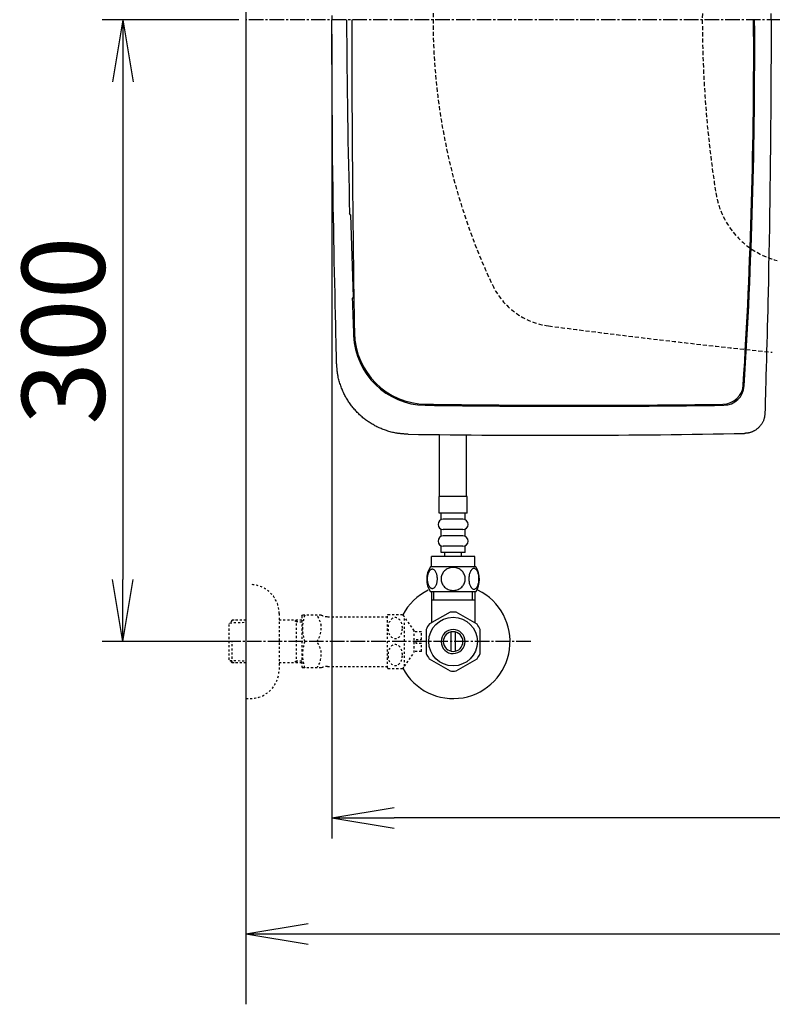
# Model space of a CAD drawing. Extents: x 0 to 1997, y 8 to 2789.
# Drawn here: x 244 to 607, y 1914 to 2389 of the extents above; entities that cross this region are included whole.
import ezdxf

# ---------------------------------------------------------------- set-up
doc = ezdxf.new("R2010")
doc.units = 0
for name, pattern in [('EXLTYPE1', [3, 2, -1]), ('EXLTYPE2', [2, 1, -1]), ('EXLTYPE3', [10, 7, -1, 1, -1])]:
    doc.linetypes.add(name, pattern=pattern)
doc.layers.get('0').update_dxf_attribs({"linetype": 'CONTINUOUS'})
doc.layers.get('DEFPOINTS').update_dxf_attribs({"linetype": 'CONTINUOUS'})
for name, color, linetype in [('タンク', 7, 'CONTINUOUS'), ('便器', 7, 'CONTINUOUS'), ('寸法', 7, 'CONTINUOUS'), ('止水栓', 7, 'CONTINUOUS')]:
    doc.layers.add(name, color=color, linetype=linetype)
doc.styles.add('EXCADDIM1', font='monotxt', dxfattribs={"width": 0.84, "bigfont": 'extfont'})
doc.styles.get("Standard").update_dxf_attribs({"font": 'monotxt', "bigfont": 'extfont'})
doc.dimstyles.new('ISO-25', dxfattribs={"dimtxt": 2.5, "dimasz": 2.5, "dimexe": 1.25, "dimexo": 0.625, "dimtad": 1, "dimtxsty": 'STANDARD', "dimcen": 2.5, "dimazin": 3, "dimtfac": 1, "dimtmove": 0, "dimatfit": 3})

# ---------------------------------------------------------------- blocks, each defined once
blk = doc.blocks.new('EX_NORM')
at = {"color": 0, "linetype": 'CONTINUOUS'}
for q in [(-1, 0.167), (-1, 0), (-1, -0.167)]:
    blk.add_line((0, 0), q, dxfattribs=at)
blk = doc.blocks.new('*D27')
at = {"layer": 'DEFPOINTS', "color": 0}
for p in [(353, 2389), (293.5, 2089), (353, 2089)]:
    blk.add_point(p, dxfattribs=at)
at = {"layer": '寸法', "color": 3, "linetype": 'CONTINUOUS'}
for p, q in [((349.6, 2389), (283.5, 2389)), ((293.5, 2359), (293.5, 2119)), ((349.6, 2089), (283.5, 2089))]:
    blk.add_line(p, q, dxfattribs=at)
at = {"layer": '寸法', "color": 3, "xscale": 30, "yscale": 30, "zscale": 30}
for p, rotation in [((293.5, 2389), 90), ((293.5, 2089), 270)]:
    blk.add_blockref('EX_NORM', p, dxfattribs=dict(at, rotation=rotation))
at = {"layer": '寸法', "color": 2, "insert": (270, 2239), "char_height": 40, "attachment_point": 5, "rotation": 90, "style": 'EXCADDIM1'}
blk.add_mtext('300', dxfattribs=at)
blk = doc.blocks.new('*D29')
at = {"layer": 'DEFPOINTS', "color": 0}
for p in [(353, 2389), (1143.31, 2389), (1143.31, 1948)]:
    blk.add_point(p, dxfattribs=at)
at = {"layer": '寸法', "color": 3, "linetype": 'CONTINUOUS'}
for p, q in [((1143.31, 2382), (1143.31, 1938)), ((383, 1948), (1113.31, 1948))]:
    blk.add_line(p, q, dxfattribs=at)
at = {"layer": '寸法', "color": 3, "xscale": 30, "yscale": 30, "zscale": 30, "rotation": 180}
blk.add_blockref('EX_NORM', (353, 1948), dxfattribs=at)
at = {"layer": '寸法', "color": 3, "xscale": 30, "yscale": 30, "zscale": 30}
blk.add_blockref('EX_NORM', (1143.31, 1948), dxfattribs=at)
at = {"layer": '寸法', "color": 2, "insert": (748.15, 1971), "char_height": 40, "attachment_point": 5, "style": 'EXCADDIM1'}
blk.add_mtext('790', dxfattribs=at)
blk = doc.blocks.new('*D34')
at = {"layer": 'DEFPOINTS', "color": 0}
for p in [(394.51, 2389), (1143.31, 2389), (394.51, 2004)]:
    blk.add_point(p, dxfattribs=at)
at = {"layer": '寸法', "color": 3, "linetype": 'CONTINUOUS'}
for p, q in [((394.51, 2382), (394.51, 1994)), ((1113.31, 2004), (424.51, 2004))]:
    blk.add_line(p, q, dxfattribs=at)
at = {"layer": '寸法', "color": 3, "xscale": 30, "yscale": 30, "zscale": 30, "rotation": 180}
blk.add_blockref('EX_NORM', (394.51, 2004), dxfattribs=at)
at = {"layer": '寸法', "color": 3, "xscale": 30, "yscale": 30, "zscale": 30}
blk.add_blockref('EX_NORM', (1143.31, 2004), dxfattribs=at)
at = {"layer": '寸法', "color": 2, "insert": (768.91, 2027.5), "char_height": 40, "attachment_point": 5, "style": 'EXCADDIM1'}
blk.add_mtext('746', dxfattribs=at)

msp = doc.modelspace()

# ---------------------------------------------------------------- linework, layer by layer
at = {"layer": 'タンク', "color": 2, "linetype": 'CONTINUOUS'}
for p, q in [((403.502, 2294.889), (403.031, 2295.509)), ((403.502, 2294.889), (404.738, 2255.14)), ((404.738, 2255.14), (404.298, 2254.479)), ((404.336, 2254.536), (404.337, 2254.538))]:
    msp.add_line(p, q, dxfattribs=at)
at = {"layer": 'タンク', "color": 2, "linetype": 'CONTINUOUS', "flags": 128}
for points in [[(394.507, 2391.055), (394.508, 2388.999)], [(606.501, 2388.999), (606.501, 2391.933)], [(396.777, 2223.054), (396.772, 2223.276), (396.757, 2223.913), (396.733, 2224.925), (396.702, 2226.27), (396.663, 2227.907), (396.619, 2229.795), (396.57, 2231.893), (396.517, 2234.159), (396.461, 2236.553), (396.404, 2239.033), (396.345, 2241.558), (396.226, 2246.635), (396.108, 2251.731), (395.991, 2256.85), (395.875, 2261.996), (395.761, 2267.172), (395.649, 2272.382), (395.541, 2277.63), (395.437, 2282.92), (395.338, 2288.255), (395.243, 2293.64), (395.154, 2299.077), (395.038, 2306.923), (394.934, 2314.863), (394.842, 2322.874), (394.762, 2330.935), (394.694, 2339.024), (394.637, 2347.12), (394.59, 2355.202), (394.554, 2363.246), (394.529, 2371.232), (394.513, 2379.138), (394.507, 2386.942), (394.508, 2388.999)], [(606.501, 2388.999), (606.501, 2386.064), (606.496, 2380.819), (606.487, 2375.565), (606.473, 2370.296), (606.454, 2365.006), (606.43, 2359.687), (606.401, 2354.335), (606.366, 2348.941), (606.327, 2343.501), (606.282, 2338.007), (606.232, 2332.453), (606.177, 2326.833), (606.11, 2320.595), (606.036, 2314.287), (605.956, 2307.926), (605.869, 2301.526), (605.775, 2295.107), (605.675, 2288.684), (605.568, 2282.273), (605.454, 2275.893), (605.334, 2269.558), (605.207, 2263.288), (605.073, 2257.096), (604.979, 2252.975), (604.882, 2248.894), (604.783, 2244.85), (604.681, 2240.838), (604.577, 2236.855), (604.472, 2232.897), (604.366, 2228.96), (604.258, 2225.042), (604.15, 2221.136), (604.041, 2217.241), (603.932, 2213.353), (603.877, 2211.415), (603.824, 2209.51), (603.772, 2207.669), (603.723, 2205.925), (603.678, 2204.31), (603.637, 2202.855), (603.601, 2201.594), (603.572, 2200.556), (603.55, 2199.776), (603.537, 2199.284), (603.532, 2199.113)], [(404.336, 2254.534), (404.336, 2254.536), (404.336, 2254.536)], [(431.248, 2189.012), (431.232, 2189.013), (431.187, 2189.016), (431.115, 2189.021), (431.02, 2189.027), (430.903, 2189.034), (430.769, 2189.043), (430.621, 2189.053), (430.46, 2189.063), (430.291, 2189.074), (430.116, 2189.085), (429.938, 2189.097), (429.581, 2189.12), (429.223, 2189.144), (428.866, 2189.169), (428.507, 2189.195), (428.149, 2189.224), (427.789, 2189.256), (427.427, 2189.291), (427.065, 2189.33), (426.7, 2189.374), (426.334, 2189.423), (425.966, 2189.478), (425.407, 2189.571), (424.843, 2189.679), (424.277, 2189.799), (423.71, 2189.931), (423.142, 2190.075), (422.575, 2190.228), (422.011, 2190.392), (421.451, 2190.564), (420.895, 2190.744), (420.346, 2190.931), (419.805, 2191.125), (419.274, 2191.324), (418.751, 2191.528), (418.236, 2191.739), (417.729, 2191.955), (417.228, 2192.178), (416.735, 2192.407), (416.247, 2192.642), (415.766, 2192.884), (415.289, 2193.133), (414.818, 2193.389), (414.35, 2193.651), (413.887, 2193.922), (413.427, 2194.199), (412.971, 2194.483), (412.52, 2194.775), (412.074, 2195.073), (411.632, 2195.378), (411.195, 2195.69), (410.762, 2196.009), (410.335, 2196.335), (409.913, 2196.667), (409.496, 2197.005), (409.085, 2197.35), (408.679, 2197.701), (408.279, 2198.058), (407.884, 2198.421), (407.495, 2198.791), (407.112, 2199.166), (406.734, 2199.547), (406.362, 2199.934), (405.996, 2200.327), (405.636, 2200.725), (405.282, 2201.128), (404.934, 2201.537), (404.592, 2201.951), (404.256, 2202.37), (403.927, 2202.794), (403.604, 2203.223), (403.289, 2203.657), (402.98, 2204.096), (402.678, 2204.538), (402.383, 2204.986), (402.095, 2205.437), (401.815, 2205.893), (401.543, 2206.352), (401.278, 2206.815), (401.02, 2207.284), (400.769, 2207.758), (400.524, 2208.238), (400.286, 2208.724), (400.053, 2209.217), (399.827, 2209.718), (399.606, 2210.226), (399.39, 2210.743), (399.179, 2211.268), (398.969, 2211.816), (398.764, 2212.372), (398.566, 2212.935), (398.376, 2213.504), (398.195, 2214.077), (398.024, 2214.652), (397.864, 2215.23), (397.715, 2215.808), (397.579, 2216.384), (397.457, 2216.958), (397.349, 2217.528), (397.285, 2217.908), (397.227, 2218.285), (397.175, 2218.661), (397.128, 2219.035), (397.086, 2219.408), (397.047, 2219.78), (397.012, 2220.152), (396.979, 2220.523), (396.948, 2220.895), (396.918, 2221.267), (396.888, 2221.639), (396.873, 2221.831), (396.858, 2222.02), (396.844, 2222.203), (396.83, 2222.376), (396.818, 2222.536), (396.806, 2222.681), (396.796, 2222.807), (396.788, 2222.91), (396.782, 2222.988), (396.778, 2223.037), (396.777, 2223.054)], [(603.532, 2199.113), (603.531, 2199.104), (603.527, 2199.078), (603.522, 2199.037), (603.515, 2198.983), (603.506, 2198.917), (603.496, 2198.841), (603.485, 2198.756), (603.474, 2198.665), (603.461, 2198.569), (603.448, 2198.469), (603.435, 2198.368), (603.409, 2198.165), (603.382, 2197.962), (603.353, 2197.76), (603.323, 2197.558), (603.29, 2197.356), (603.255, 2197.154), (603.215, 2196.953), (603.171, 2196.751), (603.122, 2196.55), (603.068, 2196.35), (603.007, 2196.149), (602.9, 2195.843), (602.778, 2195.537), (602.642, 2195.234), (602.493, 2194.934), (602.331, 2194.636), (602.157, 2194.343), (601.973, 2194.055), (601.779, 2193.773), (601.577, 2193.496), (601.367, 2193.227), (601.149, 2192.966), (600.93, 2192.717), (600.705, 2192.476), (600.473, 2192.243), (600.236, 2192.019), (599.993, 2191.803), (599.744, 2191.596), (599.489, 2191.397), (599.228, 2191.206), (598.961, 2191.024), (598.687, 2190.85), (598.408, 2190.685), (598.166, 2190.551), (597.92, 2190.425), (597.67, 2190.305), (597.418, 2190.192), (597.162, 2190.086), (596.905, 2189.988), (596.646, 2189.899), (596.386, 2189.817), (596.125, 2189.744), (595.864, 2189.681), (595.604, 2189.626), (595.451, 2189.599), (595.3, 2189.575), (595.149, 2189.553), (595, 2189.534), (594.852, 2189.517), (594.707, 2189.502), (594.565, 2189.489), (594.426, 2189.477), (594.291, 2189.466), (594.159, 2189.457), (594.032, 2189.448), (593.991, 2189.445), (593.95, 2189.442), (593.911, 2189.439), (593.875, 2189.436), (593.841, 2189.434), (593.811, 2189.432), (593.786, 2189.43), (593.764, 2189.429), (593.749, 2189.427), (593.739, 2189.427), (593.735, 2189.426)]]:
    msp.add_lwpolyline(points, dxfattribs=at)
at = {"layer": 'タンク', "color": 2, "linetype": 'CONTINUOUS'}
for centre, radius, start, end in [((4823.512, 2411.417), 4422, 180.290475, 181.501983), ((9321.069, 2388.69), 8917, 179.9980203, 180.9689907), ((-1991.388, 2374.011), 2589.5, 356.432225, 0.331558), ((-1991.388, 2374.011), 2590, 356.421834, 0.331558), ((4823.512, 2411.417), 4422, 182.033863, 182.265635), ((440.339, 2238.485), 35, 180.96899, 269.32457), ((439.941, 2237.988), 35, 182.26563, 269.17798), ((583.113, 2213.491), 10, 270.8312, 356.43222), ((583.583, 2212.993), 10, 270.82375, 356.42183), ((511.815, 7232.353), 5029.368, 269.169855, 270.813918), ((511.507, 7332.534), 5130.048, 269.195071, 270.806619), ((500.57, 6864.942), 4676.444, 269.150633, 271.141532)]:
    msp.add_arc(centre, radius, start, end, dxfattribs=at)
at = {"layer": '便器', "color": 7, "linetype": 'CONTINUOUS'}
msp.add_line((353, 2789), (353, 1914), dxfattribs=at)
at = {"layer": '便器', "color": 6, "linetype": 'EXLTYPE3'}
msp.add_line((731.4, 2388.998), (353, 2388.998), dxfattribs=at)
at = {"layer": '便器', "color": 2, "linetype": 'EXLTYPE1'}
for centre, radius, start, end in [((743.307, 2388.998), 300, 154.75471, 205.24529), ((503.617, 2275.977), 35, 205.24529, 262.5165), ((1020.021, 6207.205), 4000, 262.516497, 264.074851)]:
    msp.add_arc(centre, radius, start, end, dxfattribs=at)
at = {"layer": '便器', "color": 6, "linetype": 'EXLTYPE1'}
for centre, radius, start, end in [((1112.136, 2388.998), 538.83, 171.07408, 188.92592), ((619.348, 2311.601), 40, 188.92592, 255.75701)]:
    msp.add_arc(centre, radius, start, end, dxfattribs=at)
at = {"layer": '止水栓', "color": 6, "linetype": 'CONTINUOUS'}
for p, q in [((446.5, 2158.772), (446.5, 2188.816)), ((459.5, 2158.772), (459.5, 2188.682)), ((459.751, 2158.998), (446.251, 2158.998)), ((446.251, 2150.998), (446.251, 2158.998)), ((459.751, 2150.998), (459.751, 2158.998)), ((459.751, 2150.998), (446.251, 2150.998)), ((447.251, 2147.998), (447.251, 2150.998)), ((457.751, 2147.998), (448.251, 2147.998)), ((458.751, 2147.998), (458.751, 2150.998)), ((447.251, 2139.998), (447.251, 2142.998)), ((457.751, 2142.998), (448.251, 2142.998)), ((458.751, 2139.998), (458.751, 2142.998)), ((457.751, 2139.998), (448.251, 2139.998)), ((447.251, 2131.998), (447.251, 2134.998)), ((457.751, 2134.998), (448.251, 2134.998)), ((458.751, 2131.998), (458.751, 2134.998)), ((442.501, 2124.998), (442.501, 2129.998)), ((463.501, 2129.998), (442.501, 2129.998)), ((458.751, 2131.998), (447.251, 2131.998)), ((449.001, 2129.998), (449.001, 2131.998)), ((457.001, 2129.998), (457.001, 2131.998)), ((463.501, 2124.998), (463.501, 2129.998)), ((463.97, 2124.998), (442.032, 2124.998)), ((463.97, 2112.998), (442.03, 2112.998)), ((442.502, 2112.773), (442.502, 2098.632)), ((463.5, 2108.999), (442.502, 2108.999)), ((443.686, 2108.999), (443.686, 2112.773)), ((462.316, 2108.999), (462.316, 2112.773)), ((463.5, 2112.773), (463.5, 2098.632)), ((451.555, 2103.176), (441.56, 2097.49)), ((464.558, 2097.336), (454.445, 2103.176)), ((440.002, 2094.835), (440.002, 2083.161)), ((442.502, 2098.027), (441.557, 2097.49)), ((442.502, 2098.632), (442.502, 2098.027)), ((463.5, 2098.632), (463.5, 2097.946)), ((466, 2083.161), (466, 2094.836)), ((452.001, 2084.355), (452.001, 2093.642)), ((454.001, 2093.642), (454.001, 2084.355)), ((441.447, 2080.659), (451.56, 2074.821)), ((454.445, 2074.821), (464.555, 2080.659))]:
    msp.add_line(p, q, dxfattribs=at)
at = {"layer": '止水栓', "color": 3, "linetype": 'EXLTYPE2'}
for p, q in [((369, 2102.498), (369, 2075.498)), ((380, 2101.248), (380.289, 2101.748)), ((380, 2101.248), (380, 2076.748)), ((389.361, 2101.748), (380.289, 2101.748)), ((392.392, 2100.998), (421.273, 2100.998)), ((421.273, 2076.246), (421.273, 2101.746)), ((421.556, 2101.998), (428.538, 2101.998)), ((429.549, 2077.093), (429.549, 2100.899)), ((434.173, 2094.295), (429.549, 2100.899)), ((346.339, 2099.267), (344.84, 2097.768)), ((344.84, 2080.229), (344.84, 2097.768)), ((345.161, 2098.069), (353, 2098.314)), ((347.32, 2099.298), (346.34, 2099.268)), ((353, 2099.298), (347.32, 2099.298)), ((380, 2099.298), (369, 2099.298)), ((377.467, 2098.465), (376.024, 2099.298)), ((377.467, 2078.698), (377.467, 2099.298)), ((380, 2098.386), (377.467, 2098.465)), ((437.674, 2093.748), (434.166, 2093.748)), ((434.173, 2083.697), (434.173, 2094.295)), ((435.174, 2089.998), (437.674, 2089.998)), ((435.174, 2087.999), (435.174, 2089.998)), ((437.674, 2089.998), (437.674, 2093.748)), ((346.34, 2078.729), (346.34, 2088.997)), ((437.674, 2087.999), (435.174, 2087.999)), ((437.674, 2084.249), (437.674, 2087.999)), ((429.549, 2077.093), (434.173, 2083.697)), ((437.674, 2084.249), (434.173, 2084.249)), ((346.339, 2078.73), (344.84, 2080.229)), ((345.161, 2079.928), (353, 2079.683)), ((347.32, 2078.698), (346.34, 2078.729)), ((353, 2078.698), (347.32, 2078.698)), ((380, 2078.698), (369, 2078.698)), ((377.467, 2079.532), (376.024, 2078.698)), ((380, 2079.611), (377.467, 2079.532)), ((380, 2076.748), (380.289, 2076.248)), ((389.361, 2076.248), (380.289, 2076.248)), ((392.392, 2076.998), (421.273, 2076.998)), ((421.556, 2075.997), (428.538, 2075.997)), ((353, 2061.498), (355, 2061.498))]:
    msp.add_line(p, q, dxfattribs=at)
at = {"layer": '止水栓', "color": 6, "linetype": 'EXLTYPE3'}
msp.add_line((490.5, 2088.998), (335.583, 2088.998), dxfattribs=at)
at = {"layer": '止水栓', "color": 6, "linetype": 'CONTINUOUS', "flags": 128}
for points in [[(445.399, 2119.256), (445.389, 2119.659), (445.36, 2120.059), (445.313, 2120.455), (445.25, 2120.838), (445.169, 2121.211), (445.069, 2121.57), (444.954, 2121.91), (444.825, 2122.232), (444.681, 2122.53), (444.522, 2122.801), (444.354, 2123.047), (444.173, 2123.265), (443.983, 2123.453), (443.785, 2123.606), (443.582, 2123.726), (443.372, 2123.814), (443.162, 2123.868), (442.948, 2123.885), (442.735, 2123.868), (442.523, 2123.814), (442.313, 2123.726), (442.11, 2123.606), (441.912, 2123.45), (441.724, 2123.265), (441.544, 2123.047), (441.373, 2122.803), (441.217, 2122.53), (441.073, 2122.232), (440.941, 2121.91), (440.826, 2121.57), (440.728, 2121.211), (440.648, 2120.84), (440.582, 2120.455), (440.535, 2120.059), (440.509, 2119.659), (440.499, 2119.256), (440.509, 2118.853), (440.535, 2118.453), (440.582, 2118.057), (440.645, 2117.671), (440.728, 2117.298), (440.826, 2116.939), (440.941, 2116.6), (441.073, 2116.277), (441.217, 2115.982), (441.373, 2115.708), (441.544, 2115.462), (441.722, 2115.245), (441.912, 2115.059), (442.11, 2114.905), (442.313, 2114.783), (442.523, 2114.695), (442.735, 2114.642), (442.948, 2114.624), (443.162, 2114.644), (443.372, 2114.695), (443.582, 2114.783), (443.785, 2114.905), (443.983, 2115.059)], [(453.001, 2124.783), (452.503, 2124.761), (452.008, 2124.695), (451.519, 2124.593), (451.033, 2124.446), (450.565, 2124.261), (450.113, 2124.038), (449.683, 2123.777), (449.281, 2123.482), (448.905, 2123.155), (448.563, 2122.796), (448.253, 2122.41), (447.979, 2122.002), (447.742, 2121.573), (447.55, 2121.123), (447.396, 2120.66), (447.286, 2120.186), (447.22, 2119.705), (447.196, 2119.222), (447.22, 2118.736), (447.286, 2118.255), (447.396, 2117.781), (447.55, 2117.32), (447.742, 2116.871), (447.979, 2116.441), (448.253, 2116.031), (448.563, 2115.647), (448.905, 2115.288), (449.281, 2114.961), (449.683, 2114.666), (450.113, 2114.405), (450.565, 2114.18), (451.033, 2113.995), (451.519, 2113.85), (452.015, 2113.746), (452.52, 2113.682), (453.028, 2113.66), (453.536, 2113.682), (454.041, 2113.746), (454.537, 2113.85), (455.023, 2113.995), (455.491, 2114.18), (455.943, 2114.405), (456.373, 2114.666), (456.776, 2114.961), (457.152, 2115.288), (457.493, 2115.647), (457.803, 2116.031), (458.077, 2116.441), (458.314, 2116.871), (458.507, 2117.32), (458.66, 2117.781), (458.77, 2118.255), (458.836, 2118.736), (458.858, 2119.219)], [(458.858, 2119.222), (458.836, 2119.705), (458.77, 2120.186), (458.66, 2120.66), (458.507, 2121.123), (458.314, 2121.57), (458.077, 2122.002), (457.803, 2122.41), (457.493, 2122.796), (457.152, 2123.152), (456.776, 2123.482), (456.373, 2123.775), (455.943, 2124.038), (455.491, 2124.263), (455.023, 2124.449), (454.537, 2124.593), (454.041, 2124.698), (453.536, 2124.761), (453.028, 2124.783), (453.018, 2124.783), (453.011, 2124.783), (453.001, 2124.783)], [(465.496, 2119.248), (465.487, 2119.685), (465.46, 2120.118), (465.413, 2120.542), (465.347, 2120.957), (465.267, 2121.358), (465.169, 2121.744), (465.052, 2122.112), (464.923, 2122.456), (464.779, 2122.779), (464.62, 2123.072), (464.451, 2123.338), (464.271, 2123.57), (464.083, 2123.772), (463.885, 2123.938), (463.68, 2124.07), (463.472, 2124.163), (463.26, 2124.222), (463.048, 2124.239), (462.833, 2124.219), (462.62, 2124.163), (462.413, 2124.07), (462.208, 2123.938), (462.01, 2123.772), (461.822, 2123.57), (461.641, 2123.335), (461.473, 2123.072), (461.314, 2122.779), (461.17, 2122.456), (461.041, 2122.112), (460.926, 2121.744), (460.826, 2121.358), (460.745, 2120.955), (460.679, 2120.54), (460.633, 2120.115), (460.606, 2119.683), (460.596, 2119.248), (460.606, 2118.814), (460.635, 2118.382), (460.682, 2117.957), (460.745, 2117.542), (460.826, 2117.139), (460.926, 2116.753), (461.041, 2116.387), (461.17, 2116.04), (461.314, 2115.721), (461.473, 2115.425), (461.641, 2115.162), (461.822, 2114.927), (462.01, 2114.727), (462.208, 2114.559), (462.413, 2114.429), (462.62, 2114.334), (462.833, 2114.278), (463.048, 2114.258), (463.26, 2114.278), (463.472, 2114.334), (463.68, 2114.429), (463.885, 2114.559), (464.083, 2114.727)], [(445.313, 2118.057), (445.36, 2118.45), (445.389, 2118.85), (445.399, 2119.253)], [(465.413, 2117.957), (465.46, 2118.382), (465.487, 2118.814), (465.496, 2119.248)], [(443.983, 2115.059), (444.173, 2115.245), (444.354, 2115.462), (444.522, 2115.708), (444.681, 2115.982), (444.825, 2116.28), (444.954, 2116.6), (445.069, 2116.939), (445.169, 2117.298), (445.25, 2117.671), (445.313, 2118.057)], [(464.083, 2114.727), (464.271, 2114.927), (464.451, 2115.162), (464.622, 2115.425), (464.779, 2115.721), (464.923, 2116.04), (465.054, 2116.387), (465.169, 2116.753), (465.267, 2117.139), (465.347, 2117.542), (465.413, 2117.957)]]:
    msp.add_lwpolyline(points, dxfattribs=at)
at = {"layer": '止水栓', "color": 3, "linetype": 'EXLTYPE2', "flags": 128}
for points in [[(428.538, 2095.496), (428.526, 2095.936), (428.485, 2096.375), (428.419, 2096.805), (428.328, 2097.225), (428.211, 2097.632), (428.072, 2098.026), (427.908, 2098.397), (427.723, 2098.746), (427.518, 2099.07), (427.293, 2099.371), (427.051, 2099.637), (426.793, 2099.876), (426.522, 2100.079), (426.241, 2100.247), (425.95, 2100.382), (425.653, 2100.477), (425.352, 2100.533), (425.047, 2100.552), (424.742, 2100.533), (424.442, 2100.477), (424.144, 2100.382), (423.853, 2100.247), (423.572, 2100.079), (423.304, 2099.876), (423.048, 2099.637), (422.806, 2099.368), (422.579, 2099.07), (422.374, 2098.746), (422.188, 2098.397), (422.022, 2098.026), (421.883, 2097.632), (421.766, 2097.225), (421.675, 2096.805), (421.61, 2096.375), (421.571, 2095.936), (421.558, 2095.496), (421.571, 2095.054), (421.612, 2094.617), (421.675, 2094.188), (421.766, 2093.768), (421.883, 2093.36), (422.022, 2092.967), (422.186, 2092.596), (422.371, 2092.247), (422.579, 2091.92), (422.803, 2091.622), (423.045, 2091.353), (423.304, 2091.116), (423.575, 2090.914), (423.856, 2090.743), (424.144, 2090.611), (424.442, 2090.516), (424.742, 2090.46), (425.047, 2090.44), (425.352, 2090.46), (425.653, 2090.516), (425.95, 2090.611), (426.241, 2090.745), (426.522, 2090.914)], [(428.419, 2094.188), (428.485, 2094.617), (428.524, 2095.057), (428.538, 2095.496)], [(426.522, 2090.914), (426.793, 2091.116), (427.049, 2091.353), (427.291, 2091.622), (427.518, 2091.92), (427.723, 2092.244), (427.908, 2092.596), (428.072, 2092.967), (428.211, 2093.36), (428.328, 2093.768), (428.419, 2094.188)], [(428.538, 2082.498), (428.526, 2082.938), (428.485, 2083.377), (428.419, 2083.807), (428.328, 2084.227), (428.211, 2084.634), (428.072, 2085.027), (427.908, 2085.399), (427.723, 2085.748), (427.518, 2086.075), (427.293, 2086.373), (427.051, 2086.641), (426.793, 2086.878), (426.522, 2087.081), (426.241, 2087.249), (425.95, 2087.383), (425.653, 2087.479), (425.352, 2087.537), (425.047, 2087.554), (424.742, 2087.537), (424.442, 2087.479), (424.144, 2087.383), (423.853, 2087.249), (423.572, 2087.081), (423.304, 2086.878), (423.048, 2086.641), (422.806, 2086.373), (422.579, 2086.075), (422.374, 2085.748), (422.188, 2085.399), (422.022, 2085.027), (421.883, 2084.634), (421.766, 2084.227), (421.675, 2083.807), (421.61, 2083.377), (421.571, 2082.938), (421.558, 2082.498), (421.571, 2082.056), (421.612, 2081.619), (421.675, 2081.19), (421.766, 2080.767), (421.883, 2080.36), (422.022, 2079.969), (422.186, 2079.598), (422.371, 2079.246), (422.579, 2078.922), (422.803, 2078.624), (423.045, 2078.355), (423.304, 2078.118), (423.575, 2077.913), (423.856, 2077.745), (424.144, 2077.613), (424.442, 2077.518), (424.742, 2077.459), (425.047, 2077.44), (425.352, 2077.459), (425.653, 2077.518), (425.95, 2077.613), (426.241, 2077.745), (426.522, 2077.913)], [(426.522, 2077.913), (426.793, 2078.118), (427.049, 2078.355), (427.291, 2078.624), (427.518, 2078.922), (427.723, 2079.246), (427.908, 2079.598), (428.072, 2079.969), (428.211, 2080.36), (428.328, 2080.767), (428.419, 2081.19)], [(428.419, 2081.19), (428.485, 2081.619), (428.524, 2082.056), (428.538, 2082.498)]]:
    msp.add_lwpolyline(points, dxfattribs=at)
at = {"layer": '止水栓', "color": 6, "linetype": 'CONTINUOUS'}
msp.add_circle((453, 2088.999), 11.75, dxfattribs=at)
for centre, radius, start, end in [((448.251, 2145.498), 2.5, 90, 180), ((457.751, 2145.498), 2.5, 0, 90), ((448.251, 2145.498), 2.5, 180, 270), ((457.751, 2145.498), 2.5, 270, 0), ((448.251, 2137.498), 2.5, 90, 180), ((448.251, 2137.498), 2.5, 180, 270), ((457.751, 2137.498), 2.5, 0, 90), ((457.751, 2137.498), 2.5, 270, 0), ((451.251, 2118.997), 11, 146.93774, 213.05469), ((454.752, 2118.997), 10.999, 326.94841, 33.05908), ((453, 2088.998), 27.5, 207.98897, 64.1279), ((453, 2088.998), 27.5, 115.8721, 152.012), ((453, 2088.999), 14.251, 84.17902, 95.82098), ((453, 2088.999), 14.248, 143.41516, 155.81557), ((453, 2088.999), 5.799, 180.53073, 179.99997), ((453, 2088.999), 14.251, 24.18074, 35.8203), ((453, 2088.999), 4.749, 180.64804, 180.00009), ((453, 2088.999), 14.249, 204.18475, 215.82542), ((453, 2088.999), 14.25, 324.18048, 335.81987), ((453, 2088.999), 14.251, 264.17902, 275.82098)]:
    msp.add_arc(centre, radius, start, end, dxfattribs=at)
at = {"layer": '止水栓', "color": 3, "linetype": 'EXLTYPE2'}
for centre, radius, start, end in [((355, 2102.498), 14, 0, 90), ((398.901, 2095.373), 18.612, 159.96952, 200.03048), ((379.178, 2095.373), 10.183, 321.24098, 38.75902), ((392.392, 2107.498), 6.5, 242.20423, 270), ((425.047, 2097.747), 5.5, 129.40257, 133.3385), ((425.047, 2097.747), 5.5, 35.00438, 50.59741), ((398.901, 2082.623), 18.612, 159.96952, 200.03048), ((379.178, 2082.623), 10.183, 321.24098, 38.75902), ((392.392, 2070.498), 6.5, 90, 117.79577), ((425.047, 2080.247), 5.5, 226.6615, 230.59743), ((425.047, 2080.247), 5.5, 309.40259, 324.99692), ((355, 2075.498), 14, 270, 0)]:
    msp.add_arc(centre, radius, start, end, dxfattribs=at)

# ---------------------------------------------------------------- dimensions: what is measured, and where the dimension line sits
at = {"layer": '寸法', "color": 3, "linetype": 'CONTINUOUS'}
dim = msp.add_linear_dim(base=(293.5, 2088.998), p1=(353, 2388.998), p2=(353, 2088.998), angle=90, dimstyle='ISO-25', override={"dimtxt": 40, "dimasz": 30, "dimexe": 10, "dimexo": 3.4, "dimgap": 0, "dimtad": 1, "dimjust": 0, "dimtih": 0, "dimtoh": 0, "dimdec": 2, "dimzin": 8, "dimlunit": 2, "dimtxsty": 'EXCADDIM1', "dimblk1": 'EX_NORM', "dimblk2": 'EX_NORM', "dimsah": 1, "dimse1": 0, "dimse2": 0, "dimclrd": 3, "dimclre": 3, "dimclrt": 2, "dimtmove": 2}, dxfattribs=at)
dim.commit()
dim.dimension.update_dxf_attribs({"geometry": '*D27', "text_midpoint": (270, 2238.998), "dimtype": 160})
for base, p1, p2, text, override, picture, middle in [((1143.307, 1947.999), (353, 2388.998), (1143.307, 2388.998), '790', {"dimtxt": 40, "dimasz": 30, "dimexe": 10, "dimexo": 7, "dimgap": 0, "dimtad": 1, "dimjust": 0, "dimtih": 0, "dimtoh": 0, "dimdec": 1, "dimzin": 8, "dimlunit": 2, "dimtxsty": 'EXCADDIM1', "dimblk1": 'EX_NORM', "dimblk2": 'EX_NORM', "dimsah": 1, "dimse1": 1, "dimse2": 0, "dimclrd": 3, "dimclre": 3, "dimclrt": 2, "dimtmove": 2}, '*D29', (748.153, 1970.999)), ((394.508, 2003.999), (1143.307, 2388.998), (394.508, 2388.999), '746', {"dimtxt": 40, "dimasz": 30, "dimexe": 10, "dimexo": 7, "dimgap": 0, "dimtad": 1, "dimjust": 0, "dimtih": 0, "dimtoh": 0, "dimdec": 0, "dimzin": 0, "dimlunit": 2, "dimtxsty": 'EXCADDIM1', "dimblk1": 'EX_NORM', "dimblk2": 'EX_NORM', "dimsah": 1, "dimse1": 1, "dimse2": 0, "dimclrd": 3, "dimclre": 3, "dimclrt": 2, "dimtmove": 2}, '*D34', (768.907, 2027.499))]:
    dim = msp.add_linear_dim(base=base, p1=p1, p2=p2, text=text, dimstyle='ISO-25', override=override, dxfattribs=at)
    dim.commit()
    dim.dimension.update_dxf_attribs({"geometry": picture, "text_midpoint": middle, "dimtype": 160})

doc.saveas('drawing.dxf')
